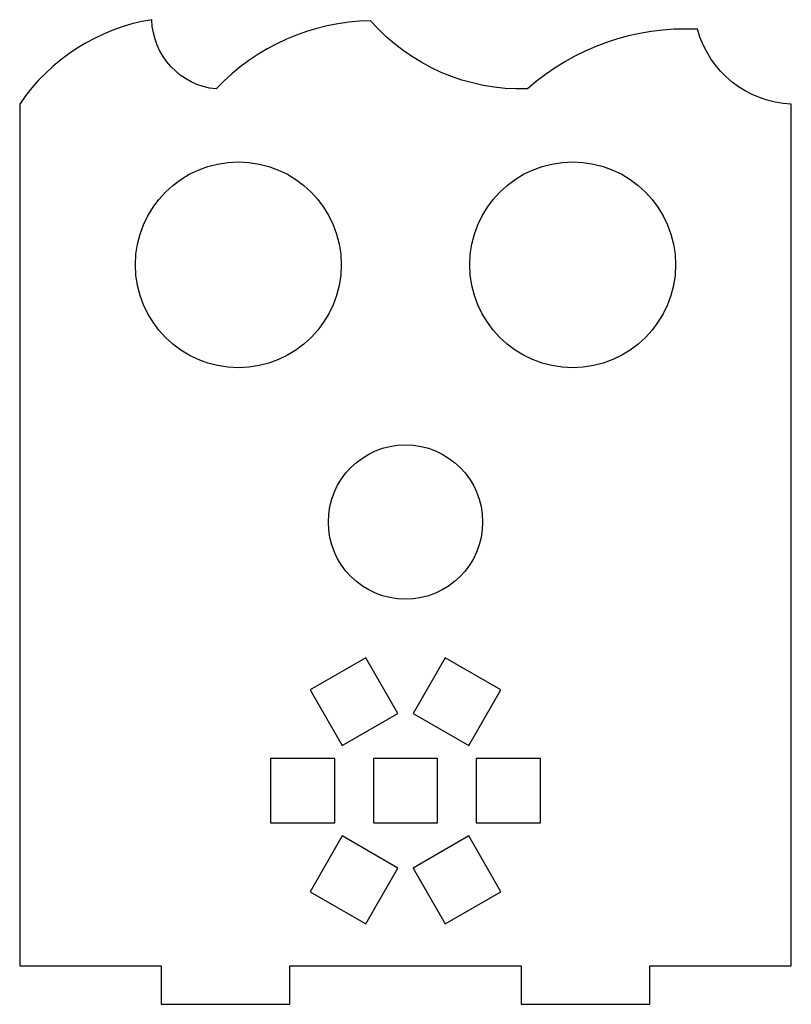
# Model space of a CAD drawing. Units: millimetres. Extents: x 0 to 60, y 0 to 76.6.
import ezdxf

# ---------------------------------------------------------------- set-up
doc = ezdxf.new("R2010")
doc.units = ezdxf.units.MM
doc.layers.add('Corte exterior', color=1, linetype='Continuous', true_color=0xff0000)

msp = doc.modelspace()

# ---------------------------------------------------------------- linework, layer by layer
at = {"layer": 'Corte exterior'}
msp.add_lwpolyline([(21, 3), (39, 3), (39, 0), (49, 0), (49, 3), (60, 3), (60, 70, -0.326769), (52.706, 75.809, 0.196025), (39.477, 71.172, -0.223259), (27.277, 76.472, 0.202616), (15.277, 71.172, -0.379842), (10.277, 76.558, 0.206138), (0, 70), (0, 3), (11, 3), (11, 0), (21, 0)], format="xyb", close=True, dxfattribs=at)
for points in [[(26.915, 26.943), (22.585, 24.443), (25.085, 20.113), (29.415, 22.613)], [(37.415, 24.443), (33.085, 26.943), (30.585, 22.613), (34.915, 20.113)], [(19.5, 19.1), (19.5, 14.1), (24.5, 14.1), (24.5, 19.1)], [(32.5, 14.1), (32.5, 19.1), (27.5, 19.1), (27.5, 14.1)], [(40.5, 14.1), (40.5, 19.1), (35.5, 19.1), (35.5, 14.1)], [(22.585, 8.757), (26.915, 6.257), (29.415, 10.587), (25.085, 13.087)], [(33.085, 6.257), (37.415, 8.757), (34.915, 13.087), (30.585, 10.587)]]:
    msp.add_lwpolyline(points, close=True, dxfattribs=at)
for centre, radius in [((17, 57.5), 8), ((43, 57.5), 8), ((30, 37.5), 6)]:
    msp.add_circle(centre, radius, dxfattribs=at)

doc.saveas('drawing.dxf')
